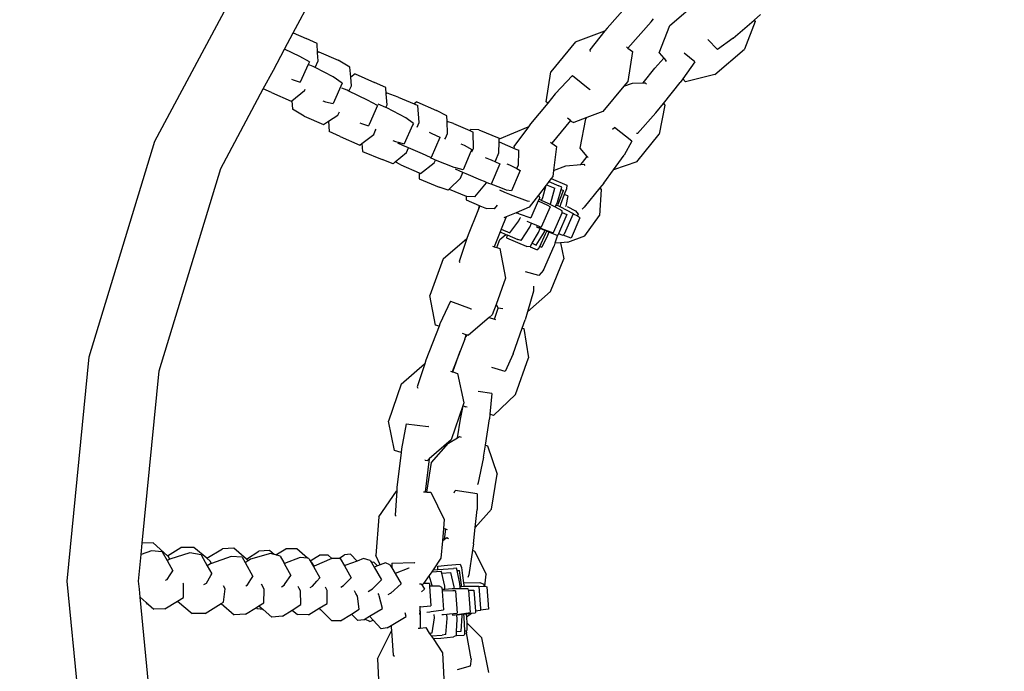
# Model space of a CAD drawing. Units: inches. Extents: x 4843 to 15675, y -2782 to -21.
# Drawn here: x 15207 to 15229, y -648 to -634 of the extents above; entities that cross this region are included whole.
import ezdxf

# ---------------------------------------------------------------- set-up
doc = ezdxf.new("R2010")
doc.units = ezdxf.units.IN
doc.header["$MEASUREMENT"] = 0
doc.layers.add('VP-DIM', color=7, linetype='Continuous')
doc.layers.add('VP-EQ', color=7, linetype='Continuous', true_color=0x8a3492, plot=False)
doc.styles.get("Standard").update_dxf_attribs({"font": 'arial.ttf'})
doc.dimstyles.get("Standard").update_dxf_attribs({"dimtxt": 14, "dimasz": 20, "dimexe": 20, "dimexo": 50, "dimgap": 20, "dimtad": 0, "dimdec": 0, "dimzin": 0, "dimdsep": 46, "dimtxsty": 'Standard', "dimcen": -0.09, "dimadec": 0, "dimazin": 0, "dimtfac": 1, "dimtdec": 4, "dimtofl": 0, "dimtmove": 0, "dimatfit": 3, "dimfxl": 70, "dimfxlon": 1, "dimtolj": 1, "dimtzin": 0, "dimarcsym": 0})

# ---------------------------------------------------------------- blocks, each defined once
blk = doc.blocks.new('*D375')
at = {"layer": 'Defpoints', "color": 0}
for p in [(15568.903, -40.996), (15568.903, -646.146), (13853.631, -646.546)]:
    blk.add_point(p, dxfattribs=at)
at = {"layer": 'VP-DIM', "color": 0, "lineweight": -2}
for p, q in [((13853.631, -110.996), (13853.631, -20.996)), ((15568.903, -110.996), (15568.903, -20.996)), ((13873.631, -40.996), (14670.947, -40.996)), ((15548.903, -40.996), (14751.337, -40.996))]:
    blk.add_line(p, q, dxfattribs=at)
at = {"layer": 'VP-DIM', "color": 0}
for points in [[(13873.631, -37.662), (13873.631, -44.329), (13853.631, -40.996)], [(15548.903, -44.329), (15548.903, -37.662), (15568.903, -40.996)]]:
    blk.add_solid(points, dxfattribs=at)
at = {"layer": 'VP-DIM', "color": 0, "insert": (14711.142, -40.996), "char_height": 14, "attachment_point": 5}
blk.add_mtext('\\A1;1720', dxfattribs=at)
blk = doc.blocks.new('*D378')
at = {"layer": 'Defpoints', "color": 0}
for p in [(15090.467, -246.046), (15081.267, -1046.046), (15604.867, -1046.046)]:
    blk.add_point(p, dxfattribs=at)
at = {"layer": 'VP-DIM', "color": 0, "lineweight": -2}
for p, q in [((15534.867, -246.046), (15624.867, -246.046)), ((15604.867, -266.046), (15604.867, -609.747)), ((15604.867, -1026.046), (15604.867, -680.757)), ((15534.867, -1046.046), (15624.867, -1046.046))]:
    blk.add_line(p, q, dxfattribs=at)
at = {"layer": 'VP-DIM', "color": 0}
for points in [[(15608.2, -266.046), (15601.534, -266.046), (15604.867, -246.046)], [(15601.534, -1026.046), (15608.2, -1026.046), (15604.867, -1046.046)]]:
    blk.add_solid(points, dxfattribs=at)
at = {"layer": 'VP-DIM', "color": 0, "insert": (15604.867, -645.252), "char_height": 14, "attachment_point": 5, "rotation": 90}
blk.add_mtext('\\A1;805', dxfattribs=at)
blk = doc.blocks.new('*D380')
at = {"layer": 'Defpoints', "color": 0}
for p in [(14900.767, -212.046), (15148.961, -1157.02), (15654.871, -1157.02)]:
    blk.add_point(p, dxfattribs=at)
at = {"layer": 'VP-DIM', "color": 0, "lineweight": -2}
for p, q in [((15584.871, -212.046), (15674.871, -212.046)), ((15654.871, -232.046), (15654.871, -612.272)), ((15654.871, -1137.02), (15654.871, -683.114)), ((15584.871, -1157.02), (15674.871, -1157.02))]:
    blk.add_line(p, q, dxfattribs=at)
at = {"layer": 'VP-DIM', "color": 0}
for points in [[(15658.205, -232.046), (15651.538, -232.046), (15654.871, -212.046)], [(15651.538, -1137.02), (15658.205, -1137.02), (15654.871, -1157.02)]]:
    blk.add_solid(points, dxfattribs=at)
at = {"layer": 'VP-DIM', "color": 0, "insert": (15654.871, -647.693), "char_height": 14, "attachment_point": 5, "rotation": 90}
blk.add_mtext('\\A1;950', dxfattribs=at)
blk = doc.blocks.new('2403A')
at = {"layer": 'VP-EQ', "color": 0}
for p, q in [((15210.27, -636.667), (15212.559, -632.385)), ((15213.254, -634.333), (15213.838, -633.239)), ((15220.514, -633.664), (15220.011, -634.23)), ((15221.36, -634.172), (15221.995, -633.625)), ((15223.172, -634.061), (15223.312, -633.94)), ((15220.955, -634.098), (15220.456, -634.66)), ((15220.955, -634.098), (15221.009, -634.03)), ((15221.13, -634.764), (15221.36, -634.172)), ((15222.723, -634.447), (15223.172, -634.061)), ((15223.197, -634.091), (15222.967, -634.682)), ((15223.172, -634.061), (15223.197, -634.091)), ((15213.065, -634.686), (15213.254, -634.333)), ((15213.254, -634.333), (15213.534, -634.455)), ((15219.332, -634.527), (15219.959, -634.289)), ((15219.963, -634.291), (15219.638, -634.701)), ((15219.959, -634.289), (15219.963, -634.291)), ((15220.011, -634.23), (15219.963, -634.291)), ((15213.767, -634.559), (15213.534, -634.455)), ((15213.778, -634.76), (15213.767, -634.559)), ((15219.332, -634.527), (15218.797, -635.174)), ((15222.384, -634.691), (15222.18, -634.476)), ((15222.723, -634.447), (15222.384, -634.691)), ((15212.826, -635.134), (15213.065, -634.686)), ((15213.393, -634.842), (15213.065, -634.686)), ((15213.602, -634.956), (15213.393, -634.842)), ((15213.806, -634.742), (15213.778, -634.76)), ((15213.788, -634.933), (15213.778, -634.76)), ((15213.806, -634.742), (15214.222, -634.922)), ((15219.638, -634.701), (15219.642, -634.731)), ((15220.426, -634.637), (15220.456, -634.66)), ((15220.554, -634.735), (15220.452, -635.378)), ((15220.456, -634.66), (15220.554, -634.735)), ((15221.13, -634.764), (15221.23, -634.88)), ((15221.898, -634.953), (15221.665, -634.768)), ((15222.331, -635.23), (15222.967, -634.682)), ((15213.576, -635.014), (15213.405, -635.395)), ((15213.602, -634.956), (15213.576, -635.014)), ((15213.679, -635.059), (15213.576, -635.014)), ((15213.722, -635.081), (15213.788, -634.933)), ((15214.474, -635.07), (15214.222, -634.922)), ((15221.036, -635.096), (15221.23, -634.88)), ((15221.23, -634.88), (15221.272, -634.928)), ((15221.291, -634.949), (15221.272, -634.928)), ((15221.898, -634.953), (15221.638, -635.323)), ((15212.608, -635.54), (15212.826, -635.134)), ((15213.722, -635.081), (15213.679, -635.059)), ((15214.11, -635.281), (15213.722, -635.081)), ((15214.491, -635.287), (15214.474, -635.07)), ((15214.585, -635.215), (15214.491, -635.287)), ((15214.585, -635.215), (15215.005, -635.399)), ((15218.696, -635.817), (15218.797, -635.174)), ((15219.266, -635.251), (15218.894, -635.647)), ((15219.266, -635.251), (15219.639, -635.552)), ((15220.783, -635.412), (15221.036, -635.096)), ((15222.331, -635.23), (15221.696, -635.385)), ((15213.216, -635.327), (15213.252, -635.342)), ((15213.252, -635.342), (15213.382, -635.387)), ((15213.382, -635.387), (15213.405, -635.395)), ((15214.309, -635.417), (15214.11, -635.281)), ((15214.309, -635.417), (15214.112, -635.856)), ((15214.452, -635.59), (15214.506, -635.473)), ((15214.506, -635.473), (15214.491, -635.287)), ((15215.245, -635.506), (15215.005, -635.399)), ((15220.452, -635.378), (15220.369, -635.479)), ((15220.369, -635.479), (15220.554, -635.417)), ((15220.554, -635.417), (15220.783, -635.412)), ((15220.783, -635.412), (15220.832, -635.411)), ((15220.832, -635.411), (15220.856, -635.438)), ((15221.221, -635.852), (15221.583, -635.401)), ((15221.638, -635.323), (15221.583, -635.401)), ((15221.696, -635.385), (15221.638, -635.323)), ((15211.691, -637.256), (15212.608, -635.54)), ((15212.786, -635.619), (15212.608, -635.54)), ((15212.786, -635.619), (15213.207, -635.803)), ((15213.219, -635.794), (15213.493, -635.577)), ((15213.493, -635.577), (15213.502, -635.569)), ((15213.502, -635.569), (15213.512, -635.548)), ((15214.41, -635.57), (15214.301, -635.521)), ((15214.452, -635.59), (15214.41, -635.57)), ((15214.852, -635.78), (15214.452, -635.59)), ((15215.255, -635.646), (15215.245, -635.506)), ((15215.275, -635.629), (15215.255, -635.646)), ((15215.272, -635.883), (15215.255, -635.646)), ((15215.51, -635.72), (15215.275, -635.629)), ((15218.894, -635.647), (15218.731, -635.844)), ((15219.642, -635.569), (15219.639, -635.552)), ((15220.369, -635.479), (15219.918, -636.025)), ((15213.207, -635.803), (15213.219, -635.794)), ((15213.219, -635.794), (15213.234, -635.977)), ((15213.892, -635.795), (15213.95, -635.821)), ((15213.95, -635.821), (15214.112, -635.856)), ((15215.066, -635.896), (15214.852, -635.78)), ((15215.068, -635.898), (15214.884, -636.308)), ((15215.068, -635.898), (15215.066, -635.896)), ((15215.246, -635.94), (15215.079, -635.867)), ((15215.246, -635.94), (15215.272, -635.883)), ((15215.51, -635.72), (15215.855, -635.864)), ((15215.911, -635.82), (15215.855, -635.864)), ((15215.855, -635.864), (15215.935, -635.897)), ((15215.911, -635.82), (15216.333, -636.004)), ((15215.965, -636.266), (15215.935, -635.897)), ((15218.731, -635.844), (15218.36, -636.293)), ((15218.731, -635.844), (15218.696, -635.817)), ((15221.059, -636.055), (15221.221, -635.852)), ((15221.252, -635.887), (15221.128, -636.518)), ((15221.221, -635.852), (15221.252, -635.887)), ((15213.486, -636.126), (15213.234, -635.977)), ((15214.008, -636.237), (15214.214, -636.104)), ((15214.214, -636.104), (15214.238, -636.051)), ((15214.238, -636.051), (15214.246, -636.035)), ((15215.267, -635.949), (15215.246, -635.94)), ((15215.677, -636.164), (15215.267, -635.949)), ((15216.559, -636.118), (15216.333, -636.004)), ((15219.918, -636.025), (15219.576, -636.155)), ((15221.059, -636.055), (15220.66, -636.5)), ((15213.486, -636.126), (15213.902, -636.305)), ((15213.902, -636.305), (15214.008, -636.237)), ((15214.008, -636.237), (15214.024, -636.458)), ((15214.688, -636.271), (15214.723, -636.286)), ((15214.723, -636.286), (15214.871, -636.337)), ((15214.884, -636.308), (15214.871, -636.337)), ((15215.823, -636.323), (15215.642, -636.724)), ((15215.84, -636.285), (15215.677, -636.164)), ((15215.84, -636.285), (15215.823, -636.323)), ((15215.922, -636.365), (15215.965, -636.266)), ((15216.564, -636.241), (15216.559, -636.118)), ((15216.699, -636.286), (15216.564, -636.241)), ((15216.575, -636.499), (15216.564, -636.241)), ((15216.699, -636.286), (15217.053, -636.437)), ((15218.36, -636.293), (15218.314, -636.356)), ((15219.221, -636.221), (15218.82, -636.707)), ((15219.221, -636.221), (15219.153, -636.168)), ((15219.246, -636.24), (15219.221, -636.221)), ((15219.246, -636.24), (15219.291, -636.263)), ((15219.576, -636.155), (15219.291, -636.263)), ((15219.427, -636.818), (15219.551, -636.186)), ((15219.551, -636.186), (15219.576, -636.155)), ((15214.264, -636.566), (15214.024, -636.458)), ((15214.726, -636.717), (15214.985, -636.519)), ((15214.985, -636.519), (15215.019, -636.441)), ((15215.019, -636.441), (15215.035, -636.407)), ((15216.179, -636.474), (15216.236, -636.499)), ((15216.236, -636.499), (15216.411, -636.577)), ((15216.528, -636.602), (15216.575, -636.499)), ((15217.073, -636.413), (15217.053, -636.437)), ((15217.053, -636.437), (15217.129, -636.47)), ((15217.248, -636.42), (15217.073, -636.413)), ((15217.131, -636.821), (15217.129, -636.47)), ((15217.248, -636.42), (15217.684, -636.604)), ((15217.691, -636.615), (15218.31, -636.354)), ((15218.314, -636.356), (15218.004, -636.777)), ((15218.31, -636.354), (15218.314, -636.356)), ((15220.128, -636.404), (15220.169, -636.368)), ((15220.543, -636.666), (15220.169, -636.368)), ((15220.66, -636.5), (15220.644, -636.499)), ((15220.651, -637.111), (15221.128, -636.518)), ((15208.861, -641.313), (15210.27, -636.667)), ((15214.264, -636.566), (15214.684, -636.75)), ((15214.684, -636.75), (15214.726, -636.717)), ((15214.726, -636.717), (15214.74, -636.885)), ((15215.395, -636.649), (15215.453, -636.675)), ((15215.453, -636.675), (15215.511, -636.69)), ((15215.613, -636.758), (15215.502, -636.71)), ((15215.511, -636.69), (15215.642, -636.724)), ((15216.406, -636.589), (15216.219, -637.019)), ((15216.411, -636.577), (15216.406, -636.589)), ((15216.518, -636.624), (15216.528, -636.602)), ((15216.863, -636.72), (15216.929, -636.749)), ((15216.929, -636.749), (15217.097, -636.842)), ((15217.676, -636.918), (15217.682, -636.683)), ((15217.682, -636.683), (15217.684, -636.625)), ((15217.682, -636.683), (15218.046, -636.837)), ((15217.684, -636.625), (15217.684, -636.604)), ((15217.691, -636.615), (15217.684, -636.625)), ((15218.789, -636.685), (15218.82, -636.707)), ((15218.82, -636.707), (15218.92, -636.779)), ((15220.543, -636.666), (15220.374, -636.965)), ((15214.74, -636.885), (15215.165, -637.062)), ((15215.448, -637.112), (15215.691, -636.907)), ((15215.733, -636.81), (15215.613, -636.758)), ((15215.691, -636.907), (15215.733, -636.81)), ((15216.037, -636.942), (15215.733, -636.81)), ((15216.21, -637.015), (15216.037, -636.942)), ((15217.078, -636.888), (15216.908, -637.285)), ((15217.097, -636.842), (15217.078, -636.888)), ((15217.097, -636.898), (15217.099, -636.895)), ((15217.099, -636.895), (15217.131, -636.821)), ((15217.612, -637.074), (15217.676, -636.918)), ((15218.004, -636.777), (15218.009, -636.807)), ((15218.046, -636.837), (15218.107, -636.863)), ((15218.1, -637.176), (15218.107, -636.886)), ((15218.107, -636.886), (15218.107, -636.863)), ((15218.92, -636.779), (15218.858, -637.294)), ((15219.582, -636.994), (15219.427, -636.818)), ((15215.4, -637.153), (15215.165, -637.062)), ((15215.4, -637.153), (15215.448, -637.112)), ((15215.572, -637.175), (15215.448, -637.112)), ((15215.994, -637.359), (15216.286, -637.133)), ((15216.285, -637.063), (15216.205, -637.028)), ((15216.219, -637.019), (15216.21, -637.015)), ((15216.313, -637.074), (15216.285, -637.063)), ((15216.286, -637.133), (15216.313, -637.074)), ((15216.716, -637.231), (15216.313, -637.074)), ((15217.383, -637.015), (15217.492, -637.061)), ((15217.492, -637.061), (15217.512, -637.07)), ((15217.7, -637.152), (15217.511, -637.595)), ((15217.512, -637.07), (15217.7, -637.152)), ((15217.604, -637.093), (15217.612, -637.074)), ((15217.849, -637.152), (15217.91, -637.177)), ((15219.12, -637.196), (15219.446, -637.167)), ((15219.446, -637.167), (15219.478, -637.122)), ((15219.446, -637.167), (15219.509, -637.162)), ((15219.478, -637.122), (15219.582, -636.994)), ((15219.509, -637.162), (15219.53, -637.192)), ((15219.604, -637.019), (15219.582, -636.994)), ((15220.147, -637.28), (15220.374, -636.965)), ((15220.651, -637.111), (15220.147, -637.28)), ((15210.369, -641.613), (15211.691, -637.256)), ((15215.572, -637.175), (15215.961, -637.345)), ((15215.961, -637.345), (15215.962, -637.474)), ((15215.961, -637.345), (15215.994, -637.359)), ((15216.756, -637.242), (15216.716, -637.231)), ((15216.906, -637.341), (15216.744, -637.271)), ((15216.908, -637.285), (15216.756, -637.242)), ((15216.854, -637.461), (15216.906, -637.341)), ((15216.972, -637.369), (15216.906, -637.341)), ((15217.288, -637.505), (15216.972, -637.369)), ((15217.91, -637.177), (15218.066, -637.257)), ((15218.119, -637.345), (15217.954, -637.738)), ((15218.066, -637.257), (15218.1, -637.176)), ((15218.066, -637.257), (15218.14, -637.294)), ((15218.14, -637.294), (15218.119, -637.345)), ((15218.858, -637.294), (15218.842, -637.425)), ((15218.858, -637.294), (15219.12, -637.196)), ((15219.939, -637.567), (15220.147, -637.28)), ((15215.962, -637.474), (15216.392, -637.658)), ((15216.612, -637.7), (15216.854, -637.461)), ((15217.163, -637.865), (15217.41, -637.562)), ((15217.371, -637.538), (15217.288, -637.505)), ((15217.412, -637.557), (15217.371, -637.538)), ((15217.41, -637.562), (15217.412, -637.557)), ((15217.462, -637.578), (15217.412, -637.557)), ((15217.511, -637.595), (15217.462, -637.578)), ((15217.719, -637.674), (15217.511, -637.595)), ((15218.758, -637.534), (15218.703, -637.605)), ((15218.805, -637.473), (15218.758, -637.534)), ((15218.758, -637.534), (15218.973, -637.629)), ((15218.842, -637.425), (15218.805, -637.473)), ((15218.805, -637.473), (15219.141, -637.615)), ((15219.939, -637.567), (15219.854, -637.672)), ((15216.588, -637.723), (15216.392, -637.658)), ((15216.588, -637.723), (15216.612, -637.7)), ((15216.612, -637.7), (15216.976, -637.853)), ((15217.811, -637.769), (15217.699, -637.722)), ((15217.843, -637.72), (15217.719, -637.674)), ((15217.918, -637.814), (15217.811, -637.769)), ((15217.954, -637.738), (15217.843, -637.72)), ((15218.697, -637.613), (15218.531, -637.83)), ((15218.628, -637.879), (15218.697, -637.613)), ((15218.703, -637.605), (15218.697, -637.613)), ((15218.703, -637.605), (15218.881, -637.68)), ((15218.8, -637.991), (15218.881, -637.68)), ((15218.941, -637.981), (15219.019, -637.709)), ((15218.958, -638.023), (15219.069, -637.731)), ((15219.034, -637.656), (15218.973, -637.629)), ((15219.019, -637.709), (15219.034, -637.656)), ((15219.019, -637.709), (15219.069, -637.731)), ((15219.133, -637.695), (15219.087, -637.817)), ((15219.141, -637.615), (15219.133, -637.695)), ((15219.854, -637.672), (15219.515, -638.089)), ((15219.879, -637.709), (15219.845, -638.267)), ((15219.854, -637.672), (15219.879, -637.709)), ((15216.976, -637.853), (15216.975, -637.932)), ((15216.975, -637.932), (15217.258, -638.052)), ((15216.976, -637.853), (15216.987, -637.858)), ((15217.163, -637.865), (15216.987, -637.858)), ((15217.932, -637.819), (15217.918, -637.814)), ((15218.299, -637.956), (15217.932, -637.819)), ((15218.342, -637.963), (15218.299, -637.956)), ((15218.531, -637.83), (15218.331, -638.09)), ((15218.528, -637.953), (15218.369, -638.318)), ((15218.561, -637.877), (15218.528, -637.953)), ((15218.535, -637.956), (15218.528, -637.953)), ((15218.561, -637.877), (15218.531, -637.83)), ((15218.735, -638.048), (15218.535, -637.956)), ((15218.6, -637.943), (15218.551, -637.922)), ((15218.6, -637.943), (15218.628, -637.879)), ((15218.742, -638.006), (15218.6, -637.943)), ((15218.784, -638.028), (15218.742, -638.006)), ((15218.784, -638.028), (15218.8, -637.991)), ((15218.908, -638.054), (15218.941, -637.981)), ((15219.087, -637.817), (15219.008, -638.028)), ((15219.163, -637.84), (15219.087, -637.817)), ((15219.163, -637.84), (15219.119, -638.063)), ((15217.227, -638.163), (15217.017, -638.687)), ((15217.258, -638.052), (15217.227, -638.163)), ((15217.269, -638.057), (15217.227, -638.163)), ((15217.258, -638.052), (15217.269, -638.057)), ((15217.269, -638.057), (15217.41, -638.116)), ((15217.586, -638.123), (15217.41, -638.116)), ((15217.586, -638.123), (15217.651, -638.044)), ((15218.055, -638.207), (15217.838, -638.298)), ((15218.331, -638.09), (15218.055, -638.207)), ((15218.055, -638.207), (15218.085, -638.22)), ((15218.085, -638.22), (15218.115, -638.23)), ((15218.115, -638.23), (15218.369, -638.318)), ((15218.785, -638.08), (15218.59, -638.52)), ((15218.785, -638.08), (15218.735, -638.048)), ((15218.895, -638.085), (15218.784, -638.028)), ((15219.041, -638.199), (15218.847, -638.64)), ((15218.895, -638.085), (15218.908, -638.054)), ((15219.045, -638.164), (15218.895, -638.085)), ((15218.922, -638.043), (15218.946, -638.053)), ((15218.946, -638.053), (15218.958, -638.023)), ((15218.946, -638.053), (15218.99, -638.073)), ((15218.998, -638.056), (15218.99, -638.073)), ((15218.99, -638.073), (15219.278, -638.227)), ((15219.008, -638.028), (15218.998, -638.056)), ((15219.041, -638.199), (15219.045, -638.164)), ((15219.041, -638.199), (15219.143, -638.248)), ((15219.276, -638.23), (15219.085, -638.668)), ((15219.119, -638.063), (15219.117, -638.075)), ((15219.152, -638.075), (15219.332, -638.166)), ((15219.278, -638.227), (15219.276, -638.23)), ((15219.276, -638.23), (15219.373, -638.274)), ((15219.332, -638.166), (15219.389, -638.235)), ((15219.515, -638.089), (15219.469, -638.13)), ((15217.838, -638.298), (15217.732, -638.562)), ((15217.838, -638.298), (15217.787, -638.32)), ((15217.917, -638.642), (15218.111, -638.381)), ((15218.111, -638.381), (15218.139, -638.318)), ((15218.139, -638.318), (15218.142, -638.311)), ((15218.283, -638.39), (15218.319, -638.406)), ((15218.319, -638.406), (15218.384, -638.433)), ((15218.347, -638.517), (15218.384, -638.433)), ((15218.384, -638.433), (15218.441, -638.457)), ((15219.143, -638.248), (15218.96, -638.665)), ((15219.423, -638.314), (15219.233, -638.757)), ((15219.389, -638.235), (15219.373, -638.274)), ((15219.373, -638.274), (15219.395, -638.285)), ((15219.395, -638.285), (15219.423, -638.314)), ((15219.533, -638.702), (15219.845, -638.267)), ((15217.709, -638.62), (15217.58, -638.941)), ((15217.732, -638.562), (15217.709, -638.62)), ((15217.709, -638.62), (15217.829, -638.673)), ((15217.732, -638.562), (15217.917, -638.642)), ((15218.161, -638.808), (15218.347, -638.517)), ((15218.396, -638.866), (15218.53, -638.634)), ((15218.441, -638.457), (15218.59, -638.52)), ((15218.479, -638.503), (15218.509, -638.516)), ((15218.484, -638.905), (15218.66, -638.619)), ((15218.566, -638.548), (15218.506, -638.522)), ((15218.509, -638.516), (15218.539, -638.529)), ((15218.53, -638.634), (15218.566, -638.548)), ((15218.539, -638.529), (15218.847, -638.64)), ((15218.619, -638.571), (15218.566, -638.548)), ((15218.672, -638.593), (15218.619, -638.571)), ((15218.66, -638.619), (15218.672, -638.593)), ((15218.709, -638.608), (15218.672, -638.593)), ((15218.685, -638.665), (15218.709, -638.608)), ((15218.756, -638.626), (15218.709, -638.608)), ((15218.756, -638.626), (15218.726, -638.697)), ((15218.935, -638.698), (15218.756, -638.626)), ((15216.478, -639.197), (15216.987, -638.76)), ((15216.992, -638.761), (15216.825, -639.257)), ((15216.987, -638.76), (15216.992, -638.761)), ((15217.017, -638.687), (15216.992, -638.761)), ((15217.633, -638.958), (15217.703, -638.785)), ((15217.703, -638.785), (15217.829, -638.673)), ((15217.829, -638.673), (15217.858, -638.686)), ((15217.858, -638.686), (15217.841, -638.749)), ((15217.841, -638.749), (15218.264, -638.926)), ((15217.858, -638.686), (15218.086, -638.786)), ((15218.161, -638.808), (15218.086, -638.786)), ((15218.354, -638.939), (15218.396, -638.866)), ((15218.396, -638.866), (15218.484, -638.905)), ((15218.559, -638.932), (15218.685, -638.665)), ((15218.726, -638.697), (15218.602, -638.95)), ((15218.885, -638.865), (15218.866, -638.923)), ((15218.943, -638.693), (15218.885, -638.865)), ((15219.009, -638.854), (15218.885, -638.865)), ((15218.943, -638.693), (15218.935, -638.698)), ((15218.95, -638.689), (15218.943, -638.693)), ((15218.96, -638.665), (15218.95, -638.689)), ((15219.06, -638.7), (15218.96, -638.665)), ((15219.163, -638.84), (15219.009, -638.854)), ((15219.009, -638.854), (15219.078, -639.198)), ((15219.065, -638.693), (15219.06, -638.7)), ((15219.085, -638.668), (15219.065, -638.693)), ((15219.233, -638.757), (15219.065, -638.693)), ((15219.163, -638.84), (15219.533, -638.702)), ((15217.545, -638.93), (15217.58, -638.941)), ((15217.58, -638.941), (15217.633, -638.958)), ((15217.633, -638.958), (15217.698, -638.979)), ((15217.698, -638.979), (15217.82, -639.618)), ((15218.264, -638.926), (15218.284, -638.934)), ((15218.354, -638.939), (15218.284, -638.934)), ((15218.354, -638.939), (15218.504, -639.008)), ((15218.533, -638.986), (15218.504, -639.008)), ((15218.533, -638.986), (15218.559, -638.932)), ((15218.559, -638.932), (15218.602, -638.95)), ((15218.641, -639.443), (15218.866, -638.923)), ((15216.478, -639.197), (15216.194, -639.987)), ((15216.825, -639.257), (15216.839, -639.283)), ((15218.79, -639.903), (15219.078, -639.198)), ((15218.536, -639.563), (15218.251, -639.478)), ((15218.641, -639.443), (15218.536, -639.563)), ((15217.82, -639.618), (15217.618, -640.182)), ((15218.422, -639.896), (15218.293, -640.345)), ((15218.79, -639.903), (15218.293, -640.345)), ((15218.424, -639.791), (15218.422, -639.896)), ((15216.317, -640.626), (15216.194, -639.987)), ((15216.635, -640.11), (15216.409, -640.603)), ((15216.635, -640.11), (15217.084, -640.276)), ((15217.092, -640.291), (15217.084, -640.276)), ((15217.618, -640.182), (15217.537, -640.407)), ((15217.584, -640.5), (15217.664, -640.263)), ((15217.618, -640.182), (15217.664, -640.263)), ((15217.764, -640.276), (15217.664, -640.263)), ((15218.293, -640.345), (15218.244, -640.515)), ((15217.47, -640.465), (15217.027, -640.844)), ((15217.537, -640.407), (15217.47, -640.465)), ((15217.47, -640.465), (15217.584, -640.5)), ((15217.584, -640.5), (15217.609, -640.508)), ((15218.182, -640.691), (15218.244, -640.515)), ((15216.391, -640.65), (15216.107, -641.385)), ((15216.391, -640.65), (15216.317, -640.626)), ((15216.409, -640.603), (15216.391, -640.65)), ((15217.987, -641.249), (15218.182, -640.691)), ((15218.182, -640.691), (15218.219, -640.703)), ((15218.219, -640.703), (15218.315, -641.331)), ((15216.944, -640.93), (15216.844, -641.191)), ((15216.975, -640.836), (15216.896, -640.811)), ((15216.944, -640.93), (15216.958, -640.888)), ((15216.958, -640.888), (15216.975, -640.836)), ((15216.958, -640.888), (15217.007, -640.841)), ((15216.978, -640.837), (15216.975, -640.836)), ((15216.978, -640.837), (15217.007, -640.841)), ((15217.007, -640.841), (15217.027, -640.844)), ((15216.844, -641.191), (15216.674, -641.632)), ((15216.689, -641.636), (15216.844, -641.191)), ((15208.385, -646.146), (15208.861, -641.313)), ((15216.107, -641.385), (15216.083, -641.459)), ((15217.987, -641.249), (15217.815, -641.63)), ((15218.039, -642.123), (15218.315, -641.331)), ((15210.003, -645.329), (15210.369, -641.613)), ((15215.575, -641.902), (15216.078, -641.459)), ((15216.083, -641.459), (15215.923, -641.957)), ((15216.078, -641.459), (15216.083, -641.459)), ((15216.638, -641.621), (15216.674, -641.632)), ((15217.815, -641.63), (15217.53, -641.545)), ((15216.674, -641.632), (15216.689, -641.636)), ((15216.689, -641.636), (15216.792, -641.668)), ((15216.792, -641.668), (15216.923, -642.305)), ((15215.575, -641.902), (15215.301, -642.695)), ((15215.923, -641.957), (15215.937, -641.984)), ((15217.525, -642.1), (15217.23, -642.056)), ((15217.525, -642.1), (15217.485, -642.55)), ((15218.039, -642.123), (15217.566, -642.575)), ((15216.901, -642.367), (15216.649, -643.099)), ((15216.85, -642.655), (15216.91, -642.37)), ((15216.923, -642.305), (15216.901, -642.367)), ((15216.901, -642.367), (15216.91, -642.37)), ((15216.91, -642.37), (15216.971, -642.391)), ((15216.997, -642.399), (15216.971, -642.391)), ((15216.789, -643.055), (15216.85, -642.655)), ((15217.389, -643.217), (15217.476, -642.645)), ((15217.485, -642.55), (15217.476, -642.645)), ((15217.566, -642.575), (15217.485, -642.55)), ((15215.432, -643.333), (15215.301, -642.695)), ((15215.683, -642.757), (15215.585, -643.292)), ((15215.683, -642.757), (15216.159, -642.809)), ((15216.171, -642.822), (15216.159, -642.809)), ((15216.649, -643.099), (15216.181, -643.511)), ((15216.593, -643.174), (15216.789, -643.055)), ((15216.789, -643.055), (15216.831, -643.03)), ((15216.831, -643.03), (15216.865, -643.041)), ((15215.585, -643.292), (15215.575, -643.376)), ((15216.226, -643.59), (15216.593, -643.174)), ((15217.349, -643.474), (15217.389, -643.217)), ((15217.389, -643.217), (15217.433, -643.231)), ((15217.433, -643.231), (15217.641, -643.84)), ((15215.575, -643.376), (15215.432, -643.333)), ((15215.575, -643.376), (15215.485, -644.124)), ((15216.181, -643.511), (15216.095, -644.223)), ((15216.181, -643.511), (15216.146, -643.542)), ((15217.349, -643.474), (15217.226, -644.058)), ((15216.096, -643.536), (15216.089, -643.534)), ((15216.096, -643.536), (15216.146, -643.542)), ((15216.127, -644.225), (15216.226, -643.59)), ((15217.524, -644.592), (15217.641, -643.84)), ((15215.485, -644.124), (15215.48, -644.201)), ((15217.226, -644.058), (15217.212, -644.065)), ((15215.096, -644.756), (15215.476, -644.202)), ((15215.48, -644.201), (15215.447, -644.724)), ((15215.476, -644.202), (15215.48, -644.201)), ((15216.058, -644.221), (15216.095, -644.223)), ((15216.095, -644.223), (15216.127, -644.225)), ((15216.127, -644.225), (15216.218, -644.229)), ((15216.218, -644.229), (15216.502, -644.815)), ((15216.717, -644.241), (15216.735, -644.189)), ((15217.209, -644.261), (15216.735, -644.189)), ((15217.209, -644.261), (15217.212, -644.604)), ((15217.524, -644.592), (15217.172, -644.991)), ((15215.096, -644.756), (15215.027, -645.592)), ((15215.447, -644.724), (15215.468, -644.746)), ((15217.172, -644.991), (15217.212, -644.604)), ((15216.486, -645.007), (15216.464, -645.274)), ((15216.502, -644.815), (15216.486, -645.007)), ((15216.54, -645.025), (15216.486, -645.007)), ((15217.136, -645.343), (15217.172, -644.991)), ((15216.508, -645.243), (15216.514, -645.188)), ((15216.508, -645.243), (15216.56, -645.207)), ((15216.514, -645.188), (15216.54, -645.025)), ((15216.572, -645.035), (15216.54, -645.025)), ((15216.56, -645.207), (15216.594, -645.223)), ((15209.98, -645.569), (15210.003, -645.329)), ((15210.236, -645.322), (15210.003, -645.329)), ((15210.548, -645.597), (15210.236, -645.322)), ((15210.548, -645.597), (15210.829, -645.421)), ((15211.113, -645.422), (15210.829, -645.421)), ((15211.392, -645.652), (15211.113, -645.422)), ((15211.97, -645.436), (15211.726, -645.448)), ((15212.244, -645.672), (15211.97, -645.436)), ((15216.464, -645.274), (15216.433, -645.651)), ((15216.464, -645.274), (15216.508, -645.243)), ((15217.136, -645.343), (15217.115, -645.476)), ((15209.923, -646.146), (15209.98, -645.569)), ((15210.2, -645.491), (15209.98, -645.569)), ((15210.431, -645.509), (15210.2, -645.491)), ((15210.431, -645.509), (15210.539, -645.702)), ((15210.557, -645.604), (15210.548, -645.597)), ((15210.595, -645.673), (15210.557, -645.604)), ((15211.025, -645.535), (15210.595, -645.673)), ((15211.268, -645.574), (15211.025, -645.535)), ((15211.268, -645.574), (15211.402, -645.816)), ((15211.392, -645.652), (15211.726, -645.448)), ((15211.462, -645.71), (15211.392, -645.652)), ((15211.916, -645.616), (15211.493, -645.766)), ((15212.153, -645.63), (15211.916, -645.616)), ((15212.153, -645.63), (15212.217, -645.743)), ((15212.244, -645.672), (15212.514, -645.501)), ((15212.762, -645.547), (15212.335, -645.673)), ((15212.741, -645.484), (15212.514, -645.501)), ((15212.843, -645.57), (15212.741, -645.484)), ((15212.843, -645.57), (15212.762, -645.547)), ((15212.875, -645.579), (15212.843, -645.57)), ((15212.875, -645.579), (15213.092, -645.446)), ((15212.971, -645.607), (15212.875, -645.579)), ((15212.971, -645.607), (15213.047, -645.743)), ((15213.403, -645.637), (15213.067, -645.764)), ((15213.333, -645.449), (15213.092, -645.446)), ((15213.559, -645.652), (15213.333, -645.449)), ((15213.559, -645.652), (15213.403, -645.637)), ((15213.588, -645.655), (15213.559, -645.652)), ((15213.615, -645.703), (15213.818, -645.581)), ((15214.002, -645.581), (15213.818, -645.581)), ((15214.082, -645.659), (15214.002, -645.581)), ((15214.231, -645.655), (15214.359, -645.577)), ((15214.485, -645.56), (15214.359, -645.577)), ((15214.625, -645.71), (15214.485, -645.56)), ((15215.124, -645.792), (15215.027, -645.592)), ((15216.433, -645.651), (15216.262, -645.9)), ((15217.115, -645.476), (15217.03, -646.007)), ((15217.115, -645.476), (15217.155, -645.496)), ((15217.155, -645.496), (15217.404, -645.997)), ((15210.58, -645.677), (15210.539, -645.702)), ((15210.539, -645.702), (15210.663, -645.925)), ((15210.595, -645.673), (15210.58, -645.677)), ((15211.473, -645.774), (15211.402, -645.816)), ((15211.402, -645.816), (15211.498, -645.988)), ((15211.493, -645.766), (15211.462, -645.71)), ((15211.493, -645.766), (15211.473, -645.774)), ((15212.282, -645.704), (15212.217, -645.743)), ((15212.217, -645.743), (15212.385, -646.046)), ((15212.282, -645.704), (15212.244, -645.672)), ((15212.335, -645.673), (15212.282, -645.704)), ((15213.062, -645.757), (15213.047, -645.743)), ((15213.047, -645.743), (15213.059, -645.767)), ((15213.067, -645.764), (15213.059, -645.767)), ((15213.059, -645.767), (15213.2, -646.021)), ((15213.067, -645.764), (15213.062, -645.757)), ((15213.588, -645.655), (15213.615, -645.703)), ((15213.656, -645.739), (15213.615, -645.703)), ((15213.615, -645.703), (15213.686, -645.827)), ((15213.7, -645.821), (15213.656, -645.739)), ((15213.7, -645.821), (15213.686, -645.827)), ((15213.686, -645.827), (15213.824, -646.071)), ((15214.082, -645.659), (15213.7, -645.821)), ((15214.086, -645.657), (15214.082, -645.659)), ((15214.231, -645.655), (15214.086, -645.657)), ((15214.26, -645.654), (15214.231, -645.655)), ((15214.26, -645.654), (15214.353, -645.816)), ((15214.382, -645.799), (15214.353, -645.816)), ((15214.353, -645.816), (15214.498, -646.07)), ((15214.625, -645.71), (15214.382, -645.799)), ((15214.766, -645.658), (15214.625, -645.71)), ((15214.911, -645.699), (15214.766, -645.658)), ((15214.911, -645.699), (15214.935, -645.742)), ((15214.99, -645.735), (15214.935, -645.742)), ((15214.935, -645.742), (15214.994, -645.844)), ((15215.065, -645.816), (15214.99, -645.735)), ((15215.065, -645.816), (15214.994, -645.844)), ((15214.994, -645.844), (15215.15, -646.113)), ((15215.124, -645.792), (15215.065, -645.816)), ((15215.237, -645.747), (15215.124, -645.792)), ((15215.333, -645.789), (15215.237, -645.747)), ((15215.333, -645.789), (15215.373, -645.859)), ((15215.378, -645.758), (15215.373, -645.859)), ((15215.373, -645.859), (15215.444, -645.981)), ((15215.378, -645.758), (15215.857, -645.745)), ((15215.74, -645.863), (15215.444, -645.981)), ((15215.748, -645.866), (15215.74, -645.863)), ((15215.871, -645.757), (15215.857, -645.745)), ((15216.366, -645.819), (15216.572, -645.801)), ((15216.368, -645.892), (15216.366, -645.819)), ((15216.572, -645.801), (15216.845, -645.778)), ((15216.77, -645.864), (15216.703, -645.868)), ((15216.781, -645.918), (15216.77, -645.864)), ((15216.845, -645.778), (15216.875, -645.852)), ((15216.875, -645.852), (15216.897, -646.023)), ((15210.539, -646.105), (15210.606, -646.007)), ((15210.606, -646.007), (15210.663, -645.925)), ((15211.383, -646.185), (15211.477, -646.025)), ((15211.477, -646.025), (15211.498, -645.988)), ((15212.34, -646.112), (15212.385, -646.046)), ((15213.08, -646.198), (15213.2, -646.021)), ((15213.762, -646.142), (15213.824, -646.071)), ((15214.341, -646.228), (15214.498, -646.07)), ((15215.444, -645.981), (15215.575, -646.203)), ((15216.181, -646.019), (15216.059, -646.197)), ((15216.233, -645.943), (15216.181, -646.019)), ((15216.243, -646.24), (15216.181, -646.019)), ((15216.262, -645.9), (15216.233, -645.943)), ((15216.233, -645.943), (15216.439, -645.928)), ((15216.262, -645.9), (15216.368, -645.892)), ((15216.368, -645.892), (15216.703, -645.868)), ((15216.449, -645.973), (15216.439, -645.928)), ((15216.449, -645.973), (15216.646, -645.956)), ((15216.514, -646.25), (15216.449, -645.973)), ((15216.718, -646.269), (15216.646, -645.956)), ((15216.781, -645.918), (15216.835, -645.913)), ((15216.838, -646.194), (15216.781, -645.918)), ((15216.874, -646.224), (15216.835, -645.913)), ((15216.897, -646.023), (15216.917, -646.183)), ((15217.03, -646.007), (15217.01, -646.065)), ((15217.379, -646.252), (15217.404, -645.997)), ((15208.861, -650.978), (15208.385, -646.146)), ((15209.94, -646.319), (15209.923, -646.146)), ((15210.505, -646.125), (15210.539, -646.105)), ((15210.891, -646.205), (15210.879, -646.184)), ((15210.89, -646.318), (15210.891, -646.205)), ((15211.328, -646.218), (15211.383, -646.185)), ((15211.788, -646.31), (15211.753, -646.244)), ((15212.233, -646.243), (15212.266, -646.223)), ((15212.266, -646.223), (15212.34, -646.112)), ((15212.628, -646.317), (15212.57, -646.212)), ((15213.003, -646.263), (15213.058, -646.23)), ((15213.058, -646.23), (15213.08, -646.198)), ((15213.379, -646.303), (15213.355, -646.26)), ((15213.614, -646.283), (15213.667, -646.252)), ((15213.667, -646.252), (15213.762, -646.142)), ((15213.986, -646.342), (15213.95, -646.274)), ((15214.275, -646.271), (15214.333, -646.237)), ((15214.333, -646.237), (15214.341, -646.228)), ((15214.962, -646.311), (15215.15, -646.113)), ((15215.353, -646.402), (15215.575, -646.203)), ((15216.004, -646.211), (15215.968, -646.209)), ((15216.004, -646.211), (15216.014, -646.21)), ((15216.014, -646.21), (15216.054, -646.205)), ((15216.014, -646.21), (15216.078, -646.319)), ((15216.059, -646.197), (15216.054, -646.205)), ((15216.133, -646.193), (15216.059, -646.197)), ((15216.184, -646.198), (15216.133, -646.193)), ((15216.184, -646.198), (15216.188, -646.253)), ((15216.244, -646.253), (15216.188, -646.253)), ((15216.188, -646.253), (15216.217, -646.678)), ((15216.244, -646.253), (15216.243, -646.24)), ((15216.402, -646.25), (15216.244, -646.253)), ((15216.454, -646.28), (15216.402, -646.25)), ((15216.454, -646.28), (15216.46, -646.362)), ((15216.519, -646.321), (15216.514, -646.25)), ((15216.722, -646.309), (15216.718, -646.269)), ((15216.844, -646.275), (15216.838, -646.194)), ((15216.847, -646.309), (15216.844, -646.275)), ((15216.85, -646.258), (15216.877, -646.256)), ((15216.877, -646.256), (15216.874, -646.224)), ((15216.877, -646.256), (15216.925, -646.253)), ((15216.917, -646.183), (15216.924, -646.234)), ((15216.924, -646.234), (15216.925, -646.253)), ((15216.925, -646.253), (15217.251, -646.255)), ((15216.927, -646.182), (15217.271, -646.176)), ((15217.251, -646.258), (15217.357, -646.253)), ((15217.251, -646.255), (15217.251, -646.258)), ((15217.251, -646.258), (15217.286, -646.735)), ((15217.271, -646.176), (15217.354, -646.211)), ((15217.354, -646.211), (15217.357, -646.253)), ((15217.357, -646.253), (15217.379, -646.252)), ((15217.379, -646.252), (15217.382, -646.252)), ((15217.382, -646.252), (15217.421, -646.265)), ((15217.421, -646.265), (15217.459, -646.745)), ((15209.957, -646.489), (15209.94, -646.319)), ((15210.369, -650.678), (15209.957, -646.489)), ((15209.957, -646.489), (15210.087, -646.603)), ((15210.758, -646.578), (15210.889, -646.498)), ((15210.889, -646.498), (15210.89, -646.318)), ((15211.75, -646.596), (15211.781, -646.368)), ((15211.781, -646.368), (15211.788, -646.31)), ((15212.621, -646.613), (15212.628, -646.328)), ((15212.628, -646.328), (15212.628, -646.317)), ((15213.408, -646.352), (15213.379, -646.303)), ((15213.419, -646.649), (15213.408, -646.352)), ((15213.981, -646.625), (15213.986, -646.342)), ((15214.603, -646.407), (15214.571, -646.351)), ((15214.637, -646.465), (15214.603, -646.407)), ((15214.675, -646.751), (15214.637, -646.465)), ((15214.862, -646.37), (15214.924, -646.334)), ((15214.924, -646.334), (15214.962, -646.311)), ((15215.094, -646.432), (15215.08, -646.409)), ((15215.102, -646.461), (15215.094, -646.432)), ((15215.177, -646.73), (15215.102, -646.461)), ((15215.297, -646.434), (15215.346, -646.406)), ((15215.346, -646.406), (15215.353, -646.402)), ((15216.014, -646.376), (15216.078, -646.319)), ((15216.46, -646.362), (15216.49, -646.76)), ((15216.468, -646.362), (15216.46, -646.362)), ((15216.519, -646.321), (15216.466, -646.324)), ((15216.688, -646.35), (15216.468, -646.362)), ((15216.675, -646.309), (15216.519, -646.321)), ((15216.722, -646.309), (15216.675, -646.309)), ((15216.747, -646.354), (15216.688, -646.35)), ((15216.847, -646.309), (15216.722, -646.309)), ((15216.747, -646.354), (15216.78, -646.835)), ((15217.016, -646.308), (15216.847, -646.309)), ((15217.028, -646.341), (15217.016, -646.308)), ((15217.028, -646.341), (15217.142, -646.336)), ((15217.028, -646.341), (15217.063, -646.821)), ((15217.142, -646.336), (15217.175, -646.791)), ((15210.087, -646.603), (15210.109, -646.643)), ((15210.087, -646.603), (15210.137, -646.647)), ((15210.137, -646.647), (15210.109, -646.643)), ((15210.137, -646.647), (15210.254, -646.75)), ((15210.49, -646.742), (15210.758, -646.578)), ((15210.758, -646.578), (15211.075, -646.839)), ((15211.359, -646.841), (15211.699, -646.628)), ((15211.699, -646.628), (15211.75, -646.596)), ((15211.699, -646.628), (15211.98, -646.868)), ((15212.224, -646.857), (15212.46, -646.712)), ((15212.46, -646.712), (15212.515, -646.678)), ((15212.46, -646.712), (15212.476, -646.741)), ((15212.515, -646.678), (15212.621, -646.613)), ((15212.515, -646.678), (15212.604, -646.754)), ((15213.232, -646.767), (15213.419, -646.649)), ((15213.812, -646.728), (15213.981, -646.625)), ((15215.975, -646.699), (15216.217, -646.678)), ((15215.975, -646.686), (15215.975, -646.699)), ((15215.975, -646.699), (15215.981, -646.766)), ((15210.49, -646.742), (15210.254, -646.75)), ((15211.359, -646.841), (15211.075, -646.839)), ((15212.224, -646.857), (15211.98, -646.868)), ((15212.604, -646.754), (15212.476, -646.741)), ((15212.604, -646.754), (15212.795, -646.917)), ((15213.023, -646.9), (15212.795, -646.917)), ((15213.023, -646.9), (15213.232, -646.767)), ((15213.232, -646.767), (15213.341, -646.865)), ((15213.582, -646.869), (15213.341, -646.865)), ((15213.582, -646.869), (15213.812, -646.728)), ((15213.812, -646.728), (15213.817, -646.734)), ((15213.817, -646.734), (15213.835, -646.765)), ((15213.817, -646.734), (15213.855, -646.77)), ((15213.855, -646.77), (15213.835, -646.765)), ((15213.855, -646.77), (15214.086, -646.998)), ((15214.271, -646.999), (15214.51, -646.852)), ((15214.51, -646.852), (15214.675, -646.751)), ((15214.51, -646.852), (15214.643, -646.995)), ((15214.8, -646.958), (15214.896, -646.9)), ((15214.896, -646.9), (15215.177, -646.73)), ((15214.896, -646.9), (15214.974, -646.984)), ((15215.363, -647.097), (15215.681, -646.904)), ((15215.681, -646.904), (15215.66, -646.83)), ((15215.978, -646.863), (15215.982, -646.791)), ((15215.982, -646.791), (15215.981, -646.766)), ((15215.982, -646.791), (15215.982, -647.155)), ((15216.128, -646.81), (15216.193, -646.805)), ((15216.193, -646.805), (15216.224, -646.8)), ((15216.224, -646.8), (15216.49, -646.76)), ((15216.287, -646.866), (15216.286, -646.859)), ((15216.291, -646.935), (15216.287, -646.866)), ((15216.448, -646.863), (15216.487, -646.861)), ((15216.487, -646.861), (15216.557, -646.855)), ((15216.557, -646.855), (15216.619, -646.849)), ((15216.563, -646.946), (15216.557, -646.855)), ((15216.619, -646.849), (15216.78, -646.835)), ((15216.674, -646.872), (15216.706, -646.869)), ((15216.706, -646.869), (15216.739, -646.867)), ((15216.772, -646.871), (15216.706, -646.876)), ((15216.739, -646.867), (15217.063, -646.821)), ((15216.829, -646.867), (15216.772, -646.871)), ((15216.78, -646.964), (15216.772, -646.871)), ((15216.886, -646.861), (15216.829, -646.867)), ((15216.866, -647.225), (15216.888, -646.89)), ((15216.926, -646.857), (15216.886, -646.861)), ((15216.888, -646.89), (15216.886, -646.861)), ((15216.976, -646.852), (15216.926, -646.857)), ((15216.931, -646.919), (15216.926, -646.857)), ((15216.944, -647.214), (15216.931, -646.919)), ((15217.091, -646.84), (15216.976, -646.852)), ((15216.976, -646.852), (15216.982, -646.917)), ((15217.091, -646.84), (15216.982, -646.917)), ((15216.982, -646.917), (15216.983, -646.929)), ((15217.168, -646.832), (15217.091, -646.84)), ((15217.176, -646.817), (15217.168, -646.832)), ((15217.279, -646.775), (15217.175, -646.791)), ((15217.175, -646.791), (15217.176, -646.817)), ((15217.281, -646.766), (15217.279, -646.775)), ((15217.286, -646.735), (15217.281, -646.766)), ((15217.459, -646.745), (15217.281, -646.766)), ((15214.271, -646.999), (15214.086, -646.998)), ((15214.769, -646.978), (15214.643, -646.995)), ((15214.769, -646.978), (15214.8, -646.958)), ((15214.8, -646.958), (15214.807, -646.97)), ((15214.903, -647.012), (15214.807, -646.97)), ((15214.903, -647.012), (15214.974, -646.984)), ((15214.974, -646.984), (15215.147, -647.17)), ((15215.273, -647.152), (15215.363, -647.097)), ((15215.363, -647.097), (15215.364, -647.138)), ((15216.241, -647.257), (15216.291, -646.935)), ((15216.534, -647.29), (15216.563, -646.946)), ((15216.77, -647.232), (15216.78, -646.964)), ((15216.983, -646.929), (15216.986, -647.039)), ((15216.986, -647.039), (15217.313, -647.368)), ((15216.986, -647.039), (15216.991, -647.21)), ((15215.063, -647.816), (15215.365, -647.217)), ((15215.273, -647.152), (15215.147, -647.17)), ((15215.364, -647.138), (15215.369, -647.216)), ((15215.365, -647.217), (15215.369, -647.216)), ((15215.369, -647.216), (15215.406, -647.738)), ((15215.945, -647.159), (15215.982, -647.155)), ((15215.982, -647.155), (15216.105, -647.145)), ((15216.105, -647.145), (15216.182, -647.262)), ((15216.182, -647.262), (15216.241, -647.257)), ((15216.182, -647.262), (15216.222, -647.322)), ((15216.222, -647.322), (15216.458, -647.306)), ((15216.222, -647.322), (15216.263, -647.383)), ((15216.43, -647.369), (15216.703, -647.344)), ((15216.534, -647.29), (15216.458, -647.306)), ((15216.766, -647.316), (15216.703, -647.344)), ((15216.766, -647.316), (15216.77, -647.232)), ((15216.766, -647.316), (15216.931, -647.307)), ((15216.77, -647.232), (15216.866, -647.225)), ((15216.947, -647.274), (15216.931, -647.307)), ((15216.944, -647.214), (15216.972, -647.212)), ((15216.947, -647.274), (15216.944, -647.214)), ((15216.972, -647.212), (15216.991, -647.21)), ((15216.972, -647.212), (15216.984, -647.256)), ((15217.084, -647.814), (15216.984, -647.256)), ((15216.263, -647.383), (15216.43, -647.369)), ((15216.263, -647.383), (15216.464, -647.688)), ((15217.462, -648.115), (15217.313, -647.368)), ((15215.406, -647.738), (15215.43, -647.757)), ((15216.464, -647.688), (15216.506, -648.525)), ((15215.063, -647.816), (15215.105, -648.654)), ((15217.062, -647.972), (15216.778, -648.058)), ((15217.084, -647.814), (15217.062, -647.972))]:
    blk.add_line(p, q, dxfattribs=at)

msp = doc.modelspace()

# ---------------------------------------------------------------- block references
at = {"layer": 'VP-EQ', "color": 0}
msp.add_blockref('2403A', (0, 0), dxfattribs=at)

# ---------------------------------------------------------------- dimensions: what is measured, and where the dimension line sits
at = {"layer": 'VP-DIM'}
dim = msp.add_linear_dim(base=(15568.903, -40.996), p1=(13853.631, -646.546), p2=(15568.903, -646.146), angle=180, text='1720', dimstyle='Standard', dxfattribs=at)
dim.commit()
dim.dimension.update_dxf_attribs({"geometry": '*D375', "text_midpoint": (14711.142, -40.996), "dimtype": 160})
at = {"layer": 'VP-DIM', "color": 0}
for base, p1, p2, text, picture, middle in [((15654.871, -1157.02), (14900.767, -212.046), (15148.961, -1157.02), '950', '*D380', (15654.871, -647.693)), ((15604.867, -1046.046), (15090.467, -246.046), (15081.267, -1046.046), '805', '*D378', (15604.867, -645.252))]:
    dim = msp.add_linear_dim(base=base, p1=p1, p2=p2, angle=90, text=text, dimstyle='Standard', dxfattribs=at)
    dim.commit()
    dim.dimension.update_dxf_attribs({"geometry": picture, "text_midpoint": middle, "dimtype": 160})

doc.saveas('drawing.dxf')
